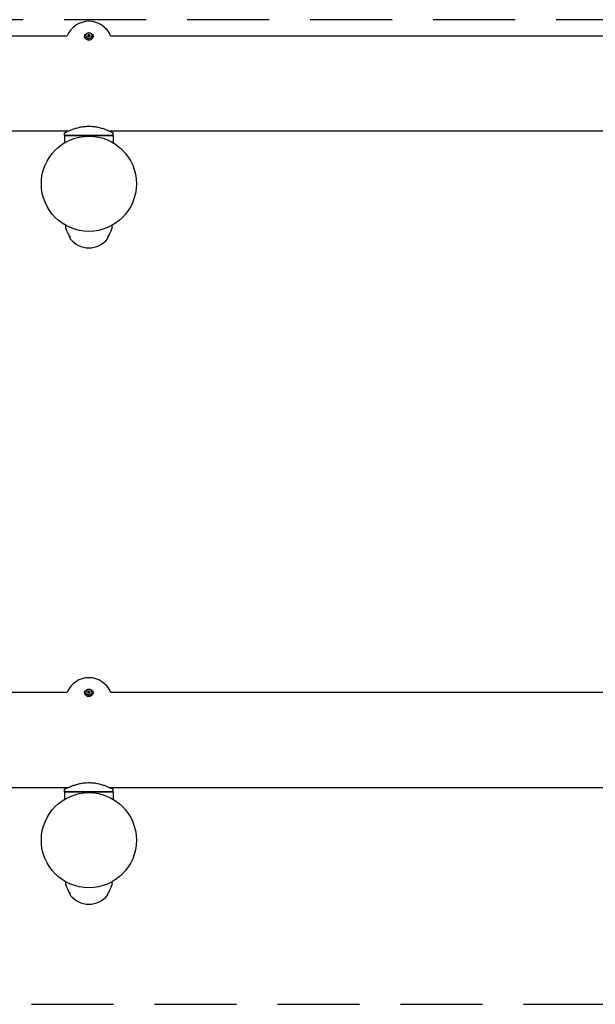
# Model space of a CAD drawing. Units: millimetres. Extents: x -1650 to 1650, y -1529 to 1025.
# Drawn here: x -106 to 772, y -475 to 1025 of the extents above; entities that cross this region are included whole.
import ezdxf

# ---------------------------------------------------------------- set-up
doc = ezdxf.new("R2010")
doc.units = ezdxf.units.MM
doc.header["$LTSCALE"] = 50
doc.linetypes.add('DASHED', pattern=[0.75, 0.5, -0.25])
doc.layers.add('SW_Toestellen', color=2, linetype='Continuous')

msp = doc.modelspace()

# ---------------------------------------------------------------- linework, layer by layer
at = {"layer": 'SW_Toestellen'}
for p, q in [((-1367.3, 1000.1), (-33.6, 1000.1)), ((-7.2, 1002.3), (-7.2, 1000.1)), ((-1.4, 1001), (-1.2, 1000.8)), ((-1.4, 999.1), (-1.2, 999.3)), ((0.5, 1001), (0.3, 1000.8)), ((0.5, 999.1), (0.3, 999.3)), ((6.3, 1000.1), (6.3, 1002.3)), ((32.7, 1000.1), (1366.4, 1000.1)), ((-1370, 855.1), (-30.9, 855.1)), ((30, 855.1), (1369.1, 855.1)), ((-37.4, 848.1), (-37.4, 852.1)), ((36.6, 848.1), (-37.4, 848.1)), ((-37.4, 848.1), (-37.4, 836.9)), ((-37.4, 848.1), (36.6, 848.1)), ((36.6, 848.1), (36.6, 852.1)), ((36.6, 848.1), (36.6, 836.9)), ((-29.4, 692.8), (-29.4, 693.3)), ((28.6, 692.8), (28.6, 693.3)), ((-1367.3, 0.1), (-33.6, 0.1)), ((-7.2, 2.3), (-7.2, 0.1)), ((-1.4, 1), (-1.2, 0.8)), ((0.5, 1), (0.3, 0.8)), ((6.3, 0.1), (6.3, 2.3)), ((32.7, 0.1), (1366.4, 0.1)), ((-1.4, -0.9), (-1.2, -0.7)), ((0.5, -0.9), (0.3, -0.7)), ((-1370, -144.9), (-30.9, -144.9)), ((-37.4, -151.9), (-37.4, -147.9)), ((30, -144.9), (1369.1, -144.9)), ((36.6, -151.9), (36.6, -147.9)), ((36.6, -151.9), (-37.4, -151.9)), ((-37.4, -151.9), (-37.4, -163.1)), ((-37.4, -151.9), (36.6, -151.9)), ((36.6, -151.9), (36.6, -163.1)), ((-29.4, -307.2), (-29.4, -306.7)), ((28.6, -307.2), (28.6, -306.7))]:
    msp.add_line(p, q, dxfattribs=at)
at = {"layer": 'SW_Toestellen', "color": 254, "linetype": 'DASHED', "ltscale": 5}
for points in [[(1507.5, 1000.1, 0.11207), (1399.6, 1024.6), (-1400.4, 1024.6, 0.11207), (-1508.4, 1000.1)], [(-1550.4, 974.6, 0.236068), (-1650.4, 774.6), (-1650.4, -225.4, 0.414214), (-1400.4, -475.4), (1399.6, -475.4, 0.414214), (1649.6, -225.4), (1649.6, 774.6, 0.236068), (1549.6, 974.6)]]:
    msp.add_lwpolyline(points, format="xyb", dxfattribs=at)
at = {"layer": 'SW_Toestellen'}
for centre, radius in [((-0.4, 1000.1), 4.75), ((-0.4, 1000.1), 4.58), ((-0.4, 774.6), 72.5), ((-0.4, 0.1), 4.75), ((-0.4, 0.1), 4.58), ((-0.4, -225.4), 72.5)]:
    msp.add_circle(centre, radius, dxfattribs=at)
for centre, radius, start, end in [((-0.4, 986.2), 35.9, 22.6906, 157.3094), ((-0.4, 1000.1), 1.4, 170.4364, 189.5636), ((-0.4, 1000.1), 1.4, 80.4364, 99.5636), ((-0.4, 1000.1), 1.4, 260.4364, 279.5636), ((-0.4, 1000.1), 1.4, 350.4364, 9.5636), ((-35.2, 709.8), 1, 61.7713, 185.1093), ((-0.4, 712.9), 35.9, 185.1093, 190.0651), ((-34.8, 706.8), 1, 190.0651, 201.9499), ((34.3, 709.8), 1, 354.8907, 118.2287), ((-0.4, 712.9), 35.9, 349.9349, 354.8907), ((33.9, 706.8), 1, 338.0501, 349.9349), ((-0.4, 712.9), 35, 204.0143, 214.9986), ((-26.4, 692.8), 3, 180, 217.7971), ((-0.4, 712.9), 35.9, 217.7971, 322.2029), ((25.6, 692.8), 3, 322.2029, 0), ((-0.4, 712.9), 35, 325.0014, 335.9857), ((-0.4, -13.8), 35.9, 22.6906, 157.3094), ((-0.4, 0.1), 1.4, 170.4364, 189.5636), ((-0.4, 0.1), 1.4, 80.4364, 99.5636), ((-0.4, 0.1), 1.4, 350.4364, 9.5636), ((-0.4, 0.1), 1.4, 260.4364, 279.5636), ((-35.2, -290.2), 1, 83.7358, 185.1093), ((-0.4, -287.1), 35.9, 185.1093, 190.0651), ((-34.8, -293.2), 1, 190.0651, 201.9499), ((34.3, -290.2), 1, 354.8907, 118.2287), ((-0.4, -287.1), 35.9, 349.9349, 354.8907), ((33.9, -293.2), 1, 338.0501, 349.9349), ((-0.4, -287.1), 35, 204.0143, 214.9986), ((-26.4, -307.2), 3, 180, 217.7971), ((-0.4, -287.1), 35.9, 217.7971, 322.2029), ((25.6, -307.2), 3, 322.2029, 0), ((-0.4, -287.1), 35, 325.0014, 335.9857)]:
    msp.add_arc(centre, radius, start, end, dxfattribs=at)
for centre, major_axis, ratio, start_param, end_param in [((-0.5, 999.6), (-6.38, 1.17), 0.087156, 4.881829, 5.059976), ((-0.5, 1000.5), (6.38, 1.17), 0.087156, 4.364802, 4.542949), ((-2.1, 998), (4.4, -3.67), 0.5, 1.731732, 1.803269), ((1.6, 1001.8), (-3.67, 4.4), 0.5, 1.338324, 1.409861), ((1.6, 998.4), (3.67, 4.4), 0.5, 1.731732, 1.803269), ((-2.1, 1002.1), (-4.4, -3.67), 0.5, 1.338324, 1.409861), ((-1.1, 1001.1), (-0.169, -0.203), 0.988452, 0.274008, 0.778262), ((-1.4, 1000.7), (-0.203, -0.169), 0.988452, 2.363331, 2.867585), ((-1.4, 999.5), (0.203, -0.169), 0.988452, 0.274008, 0.778262), ((-1.1, 999.1), (0.169, -0.203), 0.988452, 2.363331, 2.867585), ((0, 1000.2), (1.17, -6.38), 0.087156, 4.364802, 4.542949), ((0, 1000), (-1.17, -6.38), 0.087156, 4.881829, 5.059976), ((-0.9, 1000.2), (1.17, 6.38), 0.087156, 4.881829, 5.059976), ((-0.9, 1000), (-1.17, 6.38), 0.087156, 4.364802, 4.542949), ((1.3, 998), (4.4, 3.67), 0.5, 1.338324, 1.409861), ((0.2, 1001.1), (-0.169, 0.203), 0.988452, 2.363331, 2.867585), ((0.2, 999.1), (0.169, 0.203), 0.988452, 0.274008, 0.778262), ((1.3, 1002.1), (-4.4, 3.67), 0.5, 1.731732, 1.803269), ((-2.5, 1001.8), (-3.67, -4.4), 0.5, 1.731732, 1.803269), ((0.5, 1000.7), (-0.203, 0.169), 0.988452, 0.274008, 0.778262), ((0.5, 999.5), (0.203, 0.169), 0.988452, 2.363331, 2.867585), ((-2.5, 998.4), (3.67, -4.4), 0.5, 1.338324, 1.409861), ((-0.4, 999.6), (-6.38, -1.17), 0.087156, 4.364802, 4.542949), ((-0.4, 1000.5), (6.38, -1.17), 0.087156, 4.881829, 5.059976), ((-0.5, -0.4), (-6.38, 1.17), 0.087156, 4.881829, 5.059976), ((-2.1, -2), (4.4, -3.67), 0.5, 1.731732, 1.803269), ((1.6, 1.8), (-3.67, 4.4), 0.5, 1.338324, 1.409861), ((-1.1, 1.1), (-0.169, -0.203), 0.988452, 0.274008, 0.778262), ((-1.4, 0.7), (-0.203, -0.169), 0.988452, 2.363331, 2.867585), ((0, 0.2), (1.17, -6.38), 0.087156, 4.364802, 4.542949), ((-0.9, 0.2), (1.17, 6.38), 0.087156, 4.881829, 5.059976), ((1.3, -2), (4.4, 3.67), 0.5, 1.338324, 1.409861), ((0.2, 1.1), (-0.169, 0.203), 0.988452, 2.363331, 2.867585), ((-2.5, 1.8), (-3.67, -4.4), 0.5, 1.731732, 1.803269), ((0.5, 0.7), (-0.203, 0.169), 0.988452, 0.274008, 0.778262), ((-0.4, -0.4), (-6.38, -1.17), 0.087156, 4.364802, 4.542949), ((-0.5, 0.5), (6.38, 1.17), 0.087156, 4.364802, 4.542949), ((1.6, -1.6), (3.67, 4.4), 0.5, 1.731732, 1.803269), ((-2.1, 2.1), (-4.4, -3.67), 0.5, 1.338324, 1.409861), ((-1.4, -0.5), (0.203, -0.169), 0.988452, 0.274008, 0.778262), ((-1.1, -0.9), (0.169, -0.203), 0.988452, 2.363331, 2.867585), ((0, 0), (-1.17, -6.38), 0.087156, 4.881829, 5.059976), ((-0.9, 0), (-1.17, 6.38), 0.087156, 4.364802, 4.542949), ((0.2, -0.9), (0.169, 0.203), 0.988452, 0.274008, 0.778262), ((1.3, 2.1), (-4.4, 3.67), 0.5, 1.731732, 1.803269), ((0.5, -0.5), (0.203, 0.169), 0.988452, 2.363331, 2.867585), ((-2.5, -1.6), (3.67, -4.4), 0.5, 1.338324, 1.409861), ((-0.4, 0.5), (6.38, -1.17), 0.087156, 4.881829, 5.059976)]:
    msp.add_ellipse(centre, major_axis=major_axis, ratio=ratio, start_param=start_param, end_param=end_param, dxfattribs=at)
for points, knots in [([(6.3, 1000.1), (6.3, 999.6), (6.3, 999.1), (6, 997.9), (5.7, 997.2), (5, 996), (4.6, 995.5), (3.5, 994.6), (2.8, 994.1), (1.3, 993.5), (0.5, 993.3), (-1.1, 993.3), (-1.9, 993.4), (-3.4, 994), (-4.1, 994.3), (-5.3, 995.3), (-5.8, 995.9), (-6.7, 997.4), (-7, 998.3), (-7.2, 999.5), (-7.2, 999.8), (-7.2, 1000.1)], [-2.528211, -2.528211, -2.528211, -2.528211, -2.350479, -2.350479, -2.066107, -2.066107, -1.847633, -1.847633, -1.549532, -1.549532, -1.278772, -1.278772, -1.007981, -1.007981, -0.739812, -0.739812, -0.45464, -0.45464, -0.102583, -0.102583, 0, 0, 0, 0]), ([(-2.6, 1000.6), (-2.6, 1000.6), (-2.5, 1000.6), (-2.5, 1000.5), (-2.5, 1000.5), (-2.4, 1000.5), (-2.4, 1000.5), (-2.4, 1000.5), (-2.4, 1000.5), (-2.3, 1000.5)], [0.02389252, 0.02389252, 0.02389252, 0.02389252, 0.0306066, 0.0306066, 0.03823049, 0.03823049, 0.04585209, 0.04585209, 0.0521014, 0.0521014, 0.0521014, 0.0521014]), ([(-2.3, 999.7), (-2.4, 999.6), (-2.4, 999.6), (-2.4, 999.6), (-2.4, 999.6), (-2.5, 999.6), (-2.5, 999.6), (-2.5, 999.6), (-2.6, 999.6), (-2.6, 999.6)], [0.0701954, 0.0701954, 0.0701954, 0.0701954, 0.07644471, 0.07644471, 0.08406631, 0.08406631, 0.09169019, 0.09169019, 0.09840428, 0.09840428, 0.09840428, 0.09840428]), ([(-1.1, 1000.7), (-1.1, 1000.7), (-1.1, 1000.7), (-1.1, 1000.6), (-1.2, 1000.6), (-1.2, 1000.5), (-1.2, 1000.5), (-1.3, 1000.4), (-1.3, 1000.4), (-1.4, 1000.4), (-1.4, 1000.4), (-1.5, 1000.4), (-1.5, 1000.4), (-1.5, 1000.4)], [0.0217824, 0.0217824, 0.0217824, 0.0217824, 0.02240783, 0.02240783, 0.03336567, 0.03336567, 0.04432351, 0.04432351, 0.05536278, 0.05536278, 0.06640205, 0.06640205, 0.07177154, 0.07177154, 0.07177154, 0.07177154]), ([(-1, 1000.6), (-1, 1000.6), (-1, 1000.6), (-1, 1000.5), (-1, 1000.5), (-1.1, 1000.4), (-1.1, 1000.4), (-1.2, 1000.3), (-1.2, 1000.3), (-1.3, 1000.3), (-1.3, 1000.2), (-1.4, 1000.2), (-1.4, 1000.2), (-1.5, 1000.2), (-1.5, 1000.2), (-1.5, 1000.2), (-1.5, 1000.2)], [-0.07174341, -0.07174341, -0.07174341, -0.07174341, -0.06470547, -0.06470547, -0.05258598, -0.05258598, -0.0404665, -0.0404665, -0.02834702, -0.02834702, -0.01417351, -0.01417351, 0, 0, 0, 0.00397094, 0.00397094, 0.00397094, 0.00397094]), ([(-1.5, 999.9), (-1.5, 999.9), (-1.5, 999.9), (-1.4, 999.9), (-1.4, 999.9), (-1.3, 999.9), (-1.3, 999.9), (-1.2, 999.9), (-1.2, 999.8), (-1.1, 999.8), (-1.1, 999.8), (-1, 999.7), (-1, 999.6), (-1, 999.6), (-1, 999.6), (-1, 999.5)], [0.17292471, 0.17292471, 0.17292471, 0.17292471, 0.17689565, 0.17689565, 0.19106916, 0.19106916, 0.20524266, 0.20524266, 0.21736215, 0.21736215, 0.22948163, 0.22948163, 0.24160112, 0.24160112, 0.24863906, 0.24863906, 0.24863906, 0.24863906]), ([(-1.5, 999.8), (-1.5, 999.8), (-1.4, 999.8), (-1.3, 999.8), (-1.3, 999.7), (-1.2, 999.7), (-1.2, 999.7), (-1.2, 999.6), (-1.2, 999.6), (-1.1, 999.5), (-1.1, 999.5), (-1.1, 999.5)], [0, 0, 0, 0, 0.01116716, 0.01116716, 0.02233431, 0.02233431, 0.03329353, 0.03329353, 0.04425275, 0.04425275, 0.04996652, 0.04996652, 0.04996652, 0.04996652]), ([(-1.2, 1000.8), (-1.2, 1000.8), (-1.2, 1000.8), (-1.1, 1000.8), (-1.1, 1000.7), (-1, 1000.7), (-1, 1000.7), (-1, 1000.6)], [-5.39888, -5.39888, -5.39888, -5.39888, -5.3916007, -5.3916007, -5.3272193, -5.3272193, -5.2326514, -5.2326514, -5.2326514, -5.2326514]), ([(-1.2, 999.3), (-1.2, 999.4), (-1.2, 999.4), (-1.1, 999.4), (-1.1, 999.4), (-1, 999.5), (-1, 999.5), (-1, 999.5)], [-5.39888, -5.39888, -5.39888, -5.39888, -5.3916007, -5.3916007, -5.3272193, -5.3272193, -5.2326514, -5.2326514, -5.2326514, -5.2326514]), ([(-0.6, 1001.2), (-0.6, 1001.2), (-0.6, 1001.1), (-0.6, 1001.1), (-0.6, 1001), (-0.6, 1001), (-0.6, 1000.9), (-0.7, 1000.8), (-0.7, 1000.8), (-0.7, 1000.7), (-0.8, 1000.7), (-0.8, 1000.7), (-0.9, 1000.7), (-0.9, 1000.6), (-1, 1000.6), (-1, 1000.6)], [0.17292471, 0.17292471, 0.17292471, 0.17292471, 0.17689565, 0.17689565, 0.19106916, 0.19106916, 0.20524266, 0.20524266, 0.21736215, 0.21736215, 0.22948163, 0.22948163, 0.24160112, 0.24160112, 0.24863906, 0.24863906, 0.24863906, 0.24863906]), ([(-0.7, 1001.1), (-0.7, 1001.1), (-0.7, 1001.1), (-0.8, 1001), (-0.8, 1000.9), (-0.8, 1000.9), (-0.8, 1000.9), (-0.9, 1000.8), (-0.9, 1000.8), (-1, 1000.8), (-1, 1000.8), (-1, 1000.8)], [0, 0, 0, 0, 0.01113143, 0.01113143, 0.02226286, 0.02226286, 0.0332578, 0.0332578, 0.04425274, 0.04425274, 0.04996651, 0.04996651, 0.04996651, 0.04996651]), ([(-1, 999.5), (-1, 999.5), (-0.9, 999.5), (-0.9, 999.5), (-0.8, 999.5), (-0.8, 999.5), (-0.7, 999.4), (-0.7, 999.4), (-0.7, 999.3), (-0.6, 999.3), (-0.6, 999.2), (-0.6, 999.1), (-0.6, 999.1), (-0.6, 999), (-0.6, 999), (-0.6, 999), (-0.6, 999)], [-0.07174341, -0.07174341, -0.07174341, -0.07174341, -0.06470547, -0.06470547, -0.05258598, -0.05258598, -0.0404665, -0.0404665, -0.02834702, -0.02834702, -0.01417351, -0.01417351, 0, 0, 0, 0.00397094, 0.00397094, 0.00397094, 0.00397094]), ([(-1, 999.4), (-1, 999.4), (-1, 999.4), (-1, 999.4), (-1, 999.4), (-0.9, 999.3), (-0.9, 999.3), (-0.8, 999.3), (-0.8, 999.2), (-0.8, 999.2), (-0.7, 999.1), (-0.7, 999.1), (-0.7, 999), (-0.7, 999)], [0.02178159, 0.02178159, 0.02178159, 0.02178159, 0.02232447, 0.02232447, 0.03332398, 0.03332398, 0.04432349, 0.04432349, 0.05536276, 0.05536276, 0.06640202, 0.06640202, 0.07177151, 0.07177151, 0.07177151, 0.07177151]), ([(-0.9, 1002), (-0.9, 1002), (-0.9, 1002), (-0.9, 1002), (-0.9, 1002.1), (-0.9, 1002.1), (-0.9, 1002.1), (-0.9, 1002.2), (-0.9, 1002.2), (-0.9, 1002.2)], [0.0701954, 0.0701954, 0.0701954, 0.0701954, 0.07644471, 0.07644471, 0.08406631, 0.08406631, 0.09169019, 0.09169019, 0.09840428, 0.09840428, 0.09840428, 0.09840428]), ([(-0.9, 997.9), (-0.9, 997.9), (-0.9, 998), (-0.9, 998), (-0.9, 998), (-0.9, 998.1), (-0.9, 998.1), (-0.9, 998.1), (-0.9, 998.2), (-0.9, 998.2)], [0.02389252, 0.02389252, 0.02389252, 0.02389252, 0.0306066, 0.0306066, 0.03823049, 0.03823049, 0.04585209, 0.04585209, 0.0521014, 0.0521014, 0.0521014, 0.0521014]), ([(0.1, 1000.6), (0.1, 1000.6), (0.1, 1000.6), (0, 1000.7), (0, 1000.7), (-0.1, 1000.7), (-0.1, 1000.7), (-0.2, 1000.8), (-0.2, 1000.8), (-0.3, 1000.9), (-0.3, 1001), (-0.3, 1001), (-0.3, 1001.1), (-0.3, 1001.1), (-0.3, 1001.1), (-0.3, 1001.2), (-0.3, 1001.2)], [-0.07174341, -0.07174341, -0.07174341, -0.07174341, -0.06470547, -0.06470547, -0.05258598, -0.05258598, -0.0404665, -0.0404665, -0.02834702, -0.02834702, -0.01417351, -0.01417351, 0, 0, 0, 0.00397094, 0.00397094, 0.00397094, 0.00397094]), ([(-0.3, 999), (-0.3, 999), (-0.3, 999), (-0.3, 999.1), (-0.3, 999.1), (-0.3, 999.2), (-0.3, 999.3), (-0.2, 999.3), (-0.2, 999.4), (-0.1, 999.4), (-0.1, 999.5), (0, 999.5), (0, 999.5), (0.1, 999.5), (0.1, 999.5), (0.1, 999.5)], [0.17292471, 0.17292471, 0.17292471, 0.17292471, 0.17689565, 0.17689565, 0.19106916, 0.19106916, 0.20524266, 0.20524266, 0.21736215, 0.21736215, 0.22948163, 0.22948163, 0.24160112, 0.24160112, 0.24863906, 0.24863906, 0.24863906, 0.24863906]), ([(0.2, 1000.8), (0.2, 1000.8), (0.2, 1000.8), (0.1, 1000.8), (0.1, 1000.8), (0, 1000.8), (0, 1000.9), (-0.1, 1000.9), (-0.1, 1000.9), (-0.1, 1001), (-0.1, 1001), (-0.1, 1001.1), (-0.1, 1001.1), (-0.1, 1001.1)], [0.0217824, 0.0217824, 0.0217824, 0.0217824, 0.02240783, 0.02240783, 0.03336567, 0.03336567, 0.04432351, 0.04432351, 0.05540621, 0.05540621, 0.06648891, 0.06648891, 0.07177466, 0.07177466, 0.07177466, 0.07177466]), ([(-0.1, 999), (-0.1, 999.1), (-0.1, 999.1), (-0.1, 999.2), (-0.1, 999.2), (-0.1, 999.3), (0, 999.3), (0, 999.3), (0.1, 999.4), (0.1, 999.4), (0.1, 999.4), (0.2, 999.4)], [0, 0, 0, 0, 0.01116716, 0.01116716, 0.02233431, 0.02233431, 0.03329353, 0.03329353, 0.04425275, 0.04425275, 0.04996746, 0.04996746, 0.04996746, 0.04996746]), ([(0, 1002.2), (0, 1002.2), (0, 1002.2), (0, 1002.1), (0, 1002.1), (0, 1002.1), (0, 1002), (0, 1002), (0, 1002), (0, 1002)], [0.02389252, 0.02389252, 0.02389252, 0.02389252, 0.0306066, 0.0306066, 0.03823049, 0.03823049, 0.04585209, 0.04585209, 0.0521014, 0.0521014, 0.0521014, 0.0521014]), ([(0, 998.2), (0, 998.2), (0, 998.1), (0, 998.1), (0, 998.1), (0, 998), (0, 998), (0, 998), (0, 997.9), (0, 997.9)], [0.0701954, 0.0701954, 0.0701954, 0.0701954, 0.07644471, 0.07644471, 0.08406631, 0.08406631, 0.09169019, 0.09169019, 0.09840428, 0.09840428, 0.09840428, 0.09840428]), ([(0.3, 1000.8), (0.3, 1000.8), (0.3, 1000.8), (0.2, 1000.8), (0.2, 1000.7), (0.2, 1000.7), (0.1, 1000.7), (0.1, 1000.6)], [-5.39888, -5.39888, -5.39888, -5.39888, -5.3916007, -5.3916007, -5.3272193, -5.3272193, -5.2326514, -5.2326514, -5.2326514, -5.2326514]), ([(0.6, 1000.2), (0.6, 1000.2), (0.6, 1000.2), (0.6, 1000.2), (0.5, 1000.2), (0.4, 1000.2), (0.4, 1000.3), (0.3, 1000.3), (0.3, 1000.3), (0.2, 1000.4), (0.2, 1000.4), (0.1, 1000.5), (0.1, 1000.5), (0.1, 1000.6), (0.1, 1000.6), (0.1, 1000.6)], [0.17292471, 0.17292471, 0.17292471, 0.17292471, 0.17689565, 0.17689565, 0.19106916, 0.19106916, 0.20524266, 0.20524266, 0.21736215, 0.21736215, 0.22948163, 0.22948163, 0.24160112, 0.24160112, 0.24863906, 0.24863906, 0.24863906, 0.24863906]), ([(0.1, 999.5), (0.1, 999.6), (0.1, 999.6), (0.1, 999.6), (0.1, 999.7), (0.2, 999.8), (0.2, 999.8), (0.3, 999.8), (0.3, 999.9), (0.4, 999.9), (0.4, 999.9), (0.5, 999.9), (0.6, 999.9), (0.6, 999.9), (0.6, 999.9), (0.6, 999.9), (0.6, 999.9)], [-0.07174341, -0.07174341, -0.07174341, -0.07174341, -0.06470547, -0.06470547, -0.05258598, -0.05258598, -0.0404665, -0.0404665, -0.02834702, -0.02834702, -0.01417351, -0.01417351, 0, 0, 0, 0.00397094, 0.00397094, 0.00397094, 0.00397094]), ([(0.3, 999.3), (0.3, 999.4), (0.3, 999.4), (0.2, 999.4), (0.2, 999.4), (0.2, 999.5), (0.1, 999.5), (0.1, 999.5)], [-5.39888, -5.39888, -5.39888, -5.39888, -5.3916007, -5.3916007, -5.3272193, -5.3272193, -5.2326514, -5.2326514, -5.2326514, -5.2326514]), ([(0.6, 1000.4), (0.6, 1000.4), (0.5, 1000.4), (0.5, 1000.4), (0.4, 1000.4), (0.4, 1000.5), (0.3, 1000.5), (0.3, 1000.6), (0.3, 1000.6), (0.3, 1000.6), (0.3, 1000.7), (0.3, 1000.7)], [0, 0, 0, 0, 0.01116716, 0.01116716, 0.02233431, 0.02233431, 0.03329353, 0.03329353, 0.04425275, 0.04425275, 0.04996652, 0.04996652, 0.04996652, 0.04996652]), ([(0.3, 999.5), (0.3, 999.5), (0.3, 999.5), (0.3, 999.5), (0.3, 999.6), (0.3, 999.6), (0.3, 999.7), (0.4, 999.7), (0.4, 999.7), (0.5, 999.8), (0.5, 999.8), (0.6, 999.8), (0.6, 999.8), (0.6, 999.8)], [0.0217824, 0.0217824, 0.0217824, 0.0217824, 0.02240783, 0.02240783, 0.03336567, 0.03336567, 0.04432351, 0.04432351, 0.05536278, 0.05536278, 0.06640205, 0.06640205, 0.07177154, 0.07177154, 0.07177154, 0.07177154]), ([(1.5, 1000.5), (1.5, 1000.5), (1.5, 1000.5), (1.5, 1000.5), (1.5, 1000.5), (1.6, 1000.5), (1.6, 1000.5), (1.7, 1000.6), (1.7, 1000.6), (1.7, 1000.6)], [0.0701954, 0.0701954, 0.0701954, 0.0701954, 0.07644471, 0.07644471, 0.08406631, 0.08406631, 0.09169019, 0.09169019, 0.09840428, 0.09840428, 0.09840428, 0.09840428]), ([(1.7, 999.6), (1.7, 999.6), (1.7, 999.6), (1.6, 999.6), (1.6, 999.6), (1.5, 999.6), (1.5, 999.6), (1.5, 999.6), (1.5, 999.6), (1.5, 999.7)], [0.02389252, 0.02389252, 0.02389252, 0.02389252, 0.0306066, 0.0306066, 0.03823049, 0.03823049, 0.04585209, 0.04585209, 0.0521014, 0.0521014, 0.0521014, 0.0521014]), ([(-0.4, 861.8), (-2.8, 861.8), (-5.2, 861.7), (-10.1, 861.2), (-12.4, 860.8), (-17, 859.8), (-19.1, 859.2), (-23.1, 858), (-25, 857.4), (-28.2, 856.2), (-29.7, 855.6), (-32.4, 854.4), (-33.6, 853.9), (-35.5, 853), (-36.3, 852.7), (-37.2, 852.2), (-37.4, 852.1), (-37.4, 852.1)], [0, 0, 0, 0, 0.711601, 0.711601, 1.423203, 1.423203, 2.134804, 2.134804, 2.846405, 2.846405, 3.556182, 3.556182, 4.265959, 4.265959, 4.975735, 4.975735, 5.685512, 5.685512, 5.685512, 5.685512]), ([(36.6, 852.1), (36.6, 852.1), (36.3, 852.2), (35.4, 852.7), (34.6, 853), (32.7, 853.9), (31.6, 854.4), (28.9, 855.6), (27.3, 856.2), (24.1, 857.4), (22.3, 858), (18.3, 859.2), (16.1, 859.8), (11.6, 860.8), (9.2, 861.2), (4.4, 861.7), (1.9, 861.8), (-0.4, 861.8)], [17.056536, 17.056536, 17.056536, 17.056536, 17.766312, 17.766312, 18.476089, 18.476089, 19.185866, 19.185866, 19.895642, 19.895642, 20.607244, 20.607244, 21.318845, 21.318845, 22.030446, 22.030446, 22.742048, 22.742048, 22.742048, 22.742048]), ([(-35.7, 706.5), (-35.7, 706.5), (-35.7, 706.3), (-35.5, 705.9), (-35.4, 705.5), (-35, 704.7), (-34.8, 704.1), (-34.3, 702.9), (-34, 702.2), (-33.3, 700.7), (-33, 699.9), (-32.6, 699), (-32.5, 698.8), (-32.4, 698.7)], [-1.265211, -1.265211, -1.265211, -1.265211, -1.035555, -1.035555, -0.802525, -0.802525, -0.557301, -0.557301, -0.304259, -0.304259, -0.051217, -0.051217, 0, 0, 0, 0]), ([(31.6, 698.7), (31.9, 699.4), (32.3, 700.2), (32.9, 701.7), (33.2, 702.5), (33.6, 703.4), (33.8, 703.8), (34, 704.4), (34.1, 704.6), (34.3, 705.1), (34.4, 705.3), (34.6, 705.9), (34.7, 706.2), (34.8, 706.4), (34.9, 706.5), (34.9, 706.5)], [-2.528211, -2.528211, -2.528211, -2.528211, -2.275611, -2.275611, -2.023011, -2.023011, -1.896711, -1.896711, -1.770411, -1.770411, -1.646524, -1.646524, -1.407119, -1.407119, -1.265211, -1.265211, -1.265211, -1.265211]), ([(6.3, 0.1), (6.3, -0.4), (6.3, -0.9), (6, -2.1), (5.7, -2.8), (5, -4), (4.6, -4.5), (3.5, -5.4), (2.8, -5.9), (1.3, -6.5), (0.5, -6.7), (-1.1, -6.7), (-1.9, -6.6), (-3.4, -6), (-4.1, -5.7), (-5.3, -4.7), (-5.8, -4.1), (-6.7, -2.6), (-7, -1.7), (-7.2, -0.5), (-7.2, -0.2), (-7.2, 0.1)], [-2.528211, -2.528211, -2.528211, -2.528211, -2.350479, -2.350479, -2.066107, -2.066107, -1.847633, -1.847633, -1.549532, -1.549532, -1.278772, -1.278772, -1.007981, -1.007981, -0.739812, -0.739812, -0.45464, -0.45464, -0.102583, -0.102583, 0, 0, 0, 0]), ([(-2.6, 0.6), (-2.6, 0.6), (-2.5, 0.6), (-2.5, 0.5), (-2.5, 0.5), (-2.4, 0.5), (-2.4, 0.5), (-2.4, 0.5), (-2.4, 0.5), (-2.3, 0.5)], [0.02389252, 0.02389252, 0.02389252, 0.02389252, 0.0306066, 0.0306066, 0.03823049, 0.03823049, 0.04585209, 0.04585209, 0.0521014, 0.0521014, 0.0521014, 0.0521014]), ([(-1.1, 0.7), (-1.1, 0.7), (-1.1, 0.7), (-1.1, 0.6), (-1.2, 0.6), (-1.2, 0.5), (-1.2, 0.5), (-1.3, 0.4), (-1.3, 0.4), (-1.4, 0.4), (-1.4, 0.4), (-1.5, 0.4), (-1.5, 0.4), (-1.5, 0.4)], [0.0217824, 0.0217824, 0.0217824, 0.0217824, 0.02240783, 0.02240783, 0.03336567, 0.03336567, 0.04432351, 0.04432351, 0.05536278, 0.05536278, 0.06640205, 0.06640205, 0.07177154, 0.07177154, 0.07177154, 0.07177154]), ([(-1, 0.6), (-1, 0.6), (-1, 0.6), (-1, 0.5), (-1, 0.5), (-1.1, 0.4), (-1.1, 0.4), (-1.2, 0.3), (-1.2, 0.3), (-1.3, 0.3), (-1.3, 0.2), (-1.4, 0.2), (-1.4, 0.2), (-1.5, 0.2), (-1.5, 0.2), (-1.5, 0.2), (-1.5, 0.2)], [-0.07174341, -0.07174341, -0.07174341, -0.07174341, -0.06470547, -0.06470547, -0.05258598, -0.05258598, -0.0404665, -0.0404665, -0.02834702, -0.02834702, -0.01417351, -0.01417351, 0, 0, 0, 0.00397094, 0.00397094, 0.00397094, 0.00397094]), ([(-1.2, 0.8), (-1.2, 0.8), (-1.2, 0.8), (-1.1, 0.8), (-1.1, 0.7), (-1, 0.7), (-1, 0.7), (-1, 0.6)], [-5.39888, -5.39888, -5.39888, -5.39888, -5.3916007, -5.3916007, -5.3272193, -5.3272193, -5.2326514, -5.2326514, -5.2326514, -5.2326514]), ([(-0.6, 1.2), (-0.6, 1.2), (-0.6, 1.1), (-0.6, 1.1), (-0.6, 1), (-0.6, 1), (-0.6, 0.9), (-0.7, 0.8), (-0.7, 0.8), (-0.7, 0.7), (-0.8, 0.7), (-0.8, 0.7), (-0.9, 0.7), (-0.9, 0.6), (-1, 0.6), (-1, 0.6)], [0.17292471, 0.17292471, 0.17292471, 0.17292471, 0.17689565, 0.17689565, 0.19106916, 0.19106916, 0.20524266, 0.20524266, 0.21736215, 0.21736215, 0.22948163, 0.22948163, 0.24160112, 0.24160112, 0.24863906, 0.24863906, 0.24863906, 0.24863906]), ([(-0.7, 1.1), (-0.7, 1.1), (-0.7, 1.1), (-0.8, 1), (-0.8, 0.9), (-0.8, 0.9), (-0.8, 0.9), (-0.9, 0.8), (-0.9, 0.8), (-1, 0.8), (-1, 0.8), (-1, 0.8)], [0, 0, 0, 0, 0.01113143, 0.01113143, 0.02226286, 0.02226286, 0.0332578, 0.0332578, 0.04425274, 0.04425274, 0.04996651, 0.04996651, 0.04996651, 0.04996651]), ([(-0.9, 2), (-0.9, 2), (-0.9, 2), (-0.9, 2), (-0.9, 2.1), (-0.9, 2.1), (-0.9, 2.1), (-0.9, 2.2), (-0.9, 2.2), (-0.9, 2.2)], [0.0701954, 0.0701954, 0.0701954, 0.0701954, 0.07644471, 0.07644471, 0.08406631, 0.08406631, 0.09169019, 0.09169019, 0.09840428, 0.09840428, 0.09840428, 0.09840428]), ([(0.1, 0.6), (0.1, 0.6), (0.1, 0.6), (0, 0.7), (0, 0.7), (-0.1, 0.7), (-0.1, 0.7), (-0.2, 0.8), (-0.2, 0.8), (-0.3, 0.9), (-0.3, 1), (-0.3, 1), (-0.3, 1.1), (-0.3, 1.1), (-0.3, 1.1), (-0.3, 1.2), (-0.3, 1.2)], [-0.07174341, -0.07174341, -0.07174341, -0.07174341, -0.06470547, -0.06470547, -0.05258598, -0.05258598, -0.0404665, -0.0404665, -0.02834702, -0.02834702, -0.01417351, -0.01417351, 0, 0, 0, 0.00397094, 0.00397094, 0.00397094, 0.00397094]), ([(0.2, 0.8), (0.2, 0.8), (0.2, 0.8), (0.1, 0.8), (0.1, 0.8), (0, 0.8), (0, 0.9), (-0.1, 0.9), (-0.1, 0.9), (-0.1, 1), (-0.1, 1), (-0.1, 1.1), (-0.1, 1.1), (-0.1, 1.1)], [0.0217824, 0.0217824, 0.0217824, 0.0217824, 0.02240783, 0.02240783, 0.03336567, 0.03336567, 0.04432351, 0.04432351, 0.05540621, 0.05540621, 0.06648891, 0.06648891, 0.07177466, 0.07177466, 0.07177466, 0.07177466]), ([(0, 2.2), (0, 2.2), (0, 2.2), (0, 2.1), (0, 2.1), (0, 2.1), (0, 2), (0, 2), (0, 2), (0, 2)], [0.02389252, 0.02389252, 0.02389252, 0.02389252, 0.0306066, 0.0306066, 0.03823049, 0.03823049, 0.04585209, 0.04585209, 0.0521014, 0.0521014, 0.0521014, 0.0521014]), ([(0.3, 0.8), (0.3, 0.8), (0.3, 0.8), (0.2, 0.8), (0.2, 0.7), (0.2, 0.7), (0.1, 0.7), (0.1, 0.6)], [-5.39888, -5.39888, -5.39888, -5.39888, -5.3916007, -5.3916007, -5.3272193, -5.3272193, -5.2326514, -5.2326514, -5.2326514, -5.2326514]), ([(0.6, 0.2), (0.6, 0.2), (0.6, 0.2), (0.6, 0.2), (0.5, 0.2), (0.4, 0.2), (0.4, 0.3), (0.3, 0.3), (0.3, 0.3), (0.2, 0.4), (0.2, 0.4), (0.1, 0.5), (0.1, 0.5), (0.1, 0.6), (0.1, 0.6), (0.1, 0.6)], [0.17292471, 0.17292471, 0.17292471, 0.17292471, 0.17689565, 0.17689565, 0.19106916, 0.19106916, 0.20524266, 0.20524266, 0.21736215, 0.21736215, 0.22948163, 0.22948163, 0.24160112, 0.24160112, 0.24863906, 0.24863906, 0.24863906, 0.24863906]), ([(0.6, 0.4), (0.6, 0.4), (0.5, 0.4), (0.5, 0.4), (0.4, 0.4), (0.4, 0.5), (0.3, 0.5), (0.3, 0.6), (0.3, 0.6), (0.3, 0.6), (0.3, 0.7), (0.3, 0.7)], [0, 0, 0, 0, 0.01116716, 0.01116716, 0.02233431, 0.02233431, 0.03329353, 0.03329353, 0.04425275, 0.04425275, 0.04996652, 0.04996652, 0.04996652, 0.04996652]), ([(1.5, 0.5), (1.5, 0.5), (1.5, 0.5), (1.5, 0.5), (1.5, 0.5), (1.6, 0.5), (1.6, 0.5), (1.7, 0.6), (1.7, 0.6), (1.7, 0.6)], [0.0701954, 0.0701954, 0.0701954, 0.0701954, 0.07644471, 0.07644471, 0.08406631, 0.08406631, 0.09169019, 0.09169019, 0.09840428, 0.09840428, 0.09840428, 0.09840428]), ([(-2.3, -0.3), (-2.4, -0.4), (-2.4, -0.4), (-2.4, -0.4), (-2.4, -0.4), (-2.5, -0.4), (-2.5, -0.4), (-2.5, -0.4), (-2.6, -0.4), (-2.6, -0.4)], [0.0701954, 0.0701954, 0.0701954, 0.0701954, 0.07644471, 0.07644471, 0.08406631, 0.08406631, 0.09169019, 0.09169019, 0.09840428, 0.09840428, 0.09840428, 0.09840428]), ([(-1.5, -0.1), (-1.5, -0.1), (-1.5, -0.1), (-1.4, -0.1), (-1.4, -0.1), (-1.3, -0.1), (-1.3, -0.1), (-1.2, -0.1), (-1.2, -0.2), (-1.1, -0.2), (-1.1, -0.2), (-1, -0.3), (-1, -0.4), (-1, -0.4), (-1, -0.4), (-1, -0.5)], [0.17292471, 0.17292471, 0.17292471, 0.17292471, 0.17689565, 0.17689565, 0.19106916, 0.19106916, 0.20524266, 0.20524266, 0.21736215, 0.21736215, 0.22948163, 0.22948163, 0.24160112, 0.24160112, 0.24863906, 0.24863906, 0.24863906, 0.24863906]), ([(-1.5, -0.2), (-1.5, -0.2), (-1.4, -0.2), (-1.3, -0.2), (-1.3, -0.3), (-1.2, -0.3), (-1.2, -0.3), (-1.2, -0.4), (-1.2, -0.4), (-1.1, -0.5), (-1.1, -0.5), (-1.1, -0.5)], [0, 0, 0, 0, 0.01116716, 0.01116716, 0.02233431, 0.02233431, 0.03329353, 0.03329353, 0.04425275, 0.04425275, 0.04996652, 0.04996652, 0.04996652, 0.04996652]), ([(-1.2, -0.7), (-1.2, -0.6), (-1.2, -0.6), (-1.1, -0.6), (-1.1, -0.6), (-1, -0.5), (-1, -0.5), (-1, -0.5)], [-5.39888, -5.39888, -5.39888, -5.39888, -5.3916007, -5.3916007, -5.3272193, -5.3272193, -5.2326514, -5.2326514, -5.2326514, -5.2326514]), ([(-1, -0.5), (-1, -0.5), (-0.9, -0.5), (-0.9, -0.5), (-0.8, -0.5), (-0.8, -0.5), (-0.7, -0.6), (-0.7, -0.6), (-0.7, -0.7), (-0.6, -0.7), (-0.6, -0.8), (-0.6, -0.9), (-0.6, -0.9), (-0.6, -1), (-0.6, -1), (-0.6, -1), (-0.6, -1)], [-0.07174341, -0.07174341, -0.07174341, -0.07174341, -0.06470547, -0.06470547, -0.05258598, -0.05258598, -0.0404665, -0.0404665, -0.02834702, -0.02834702, -0.01417351, -0.01417351, 0, 0, 0, 0.00397094, 0.00397094, 0.00397094, 0.00397094]), ([(-1, -0.6), (-1, -0.6), (-1, -0.6), (-1, -0.6), (-1, -0.6), (-0.9, -0.7), (-0.9, -0.7), (-0.8, -0.7), (-0.8, -0.8), (-0.8, -0.8), (-0.7, -0.9), (-0.7, -0.9), (-0.7, -1), (-0.7, -1)], [0.02178159, 0.02178159, 0.02178159, 0.02178159, 0.02232447, 0.02232447, 0.03332398, 0.03332398, 0.04432349, 0.04432349, 0.05536276, 0.05536276, 0.06640202, 0.06640202, 0.07177151, 0.07177151, 0.07177151, 0.07177151]), ([(-0.9, -2.1), (-0.9, -2.1), (-0.9, -2), (-0.9, -2), (-0.9, -2), (-0.9, -1.9), (-0.9, -1.9), (-0.9, -1.9), (-0.9, -1.8), (-0.9, -1.8)], [0.02389252, 0.02389252, 0.02389252, 0.02389252, 0.0306066, 0.0306066, 0.03823049, 0.03823049, 0.04585209, 0.04585209, 0.0521014, 0.0521014, 0.0521014, 0.0521014]), ([(-0.3, -1), (-0.3, -1), (-0.3, -1), (-0.3, -0.9), (-0.3, -0.9), (-0.3, -0.8), (-0.3, -0.7), (-0.2, -0.7), (-0.2, -0.6), (-0.1, -0.6), (-0.1, -0.5), (0, -0.5), (0, -0.5), (0.1, -0.5), (0.1, -0.5), (0.1, -0.5)], [0.17292471, 0.17292471, 0.17292471, 0.17292471, 0.17689565, 0.17689565, 0.19106916, 0.19106916, 0.20524266, 0.20524266, 0.21736215, 0.21736215, 0.22948163, 0.22948163, 0.24160112, 0.24160112, 0.24863906, 0.24863906, 0.24863906, 0.24863906]), ([(-0.1, -1), (-0.1, -0.9), (-0.1, -0.9), (-0.1, -0.8), (-0.1, -0.8), (-0.1, -0.7), (0, -0.7), (0, -0.7), (0.1, -0.6), (0.1, -0.6), (0.1, -0.6), (0.2, -0.6)], [0, 0, 0, 0, 0.01116716, 0.01116716, 0.02233431, 0.02233431, 0.03329353, 0.03329353, 0.04425275, 0.04425275, 0.04996746, 0.04996746, 0.04996746, 0.04996746]), ([(0, -1.8), (0, -1.8), (0, -1.9), (0, -1.9), (0, -1.9), (0, -2), (0, -2), (0, -2), (0, -2.1), (0, -2.1)], [0.0701954, 0.0701954, 0.0701954, 0.0701954, 0.07644471, 0.07644471, 0.08406631, 0.08406631, 0.09169019, 0.09169019, 0.09840428, 0.09840428, 0.09840428, 0.09840428]), ([(0.1, -0.5), (0.1, -0.4), (0.1, -0.4), (0.1, -0.4), (0.1, -0.3), (0.2, -0.2), (0.2, -0.2), (0.3, -0.2), (0.3, -0.1), (0.4, -0.1), (0.4, -0.1), (0.5, -0.1), (0.6, -0.1), (0.6, -0.1), (0.6, -0.1), (0.6, -0.1), (0.6, -0.1)], [-0.07174341, -0.07174341, -0.07174341, -0.07174341, -0.06470547, -0.06470547, -0.05258598, -0.05258598, -0.0404665, -0.0404665, -0.02834702, -0.02834702, -0.01417351, -0.01417351, 0, 0, 0, 0.00397094, 0.00397094, 0.00397094, 0.00397094]), ([(0.3, -0.7), (0.3, -0.6), (0.3, -0.6), (0.2, -0.6), (0.2, -0.6), (0.2, -0.5), (0.1, -0.5), (0.1, -0.5)], [-5.39888, -5.39888, -5.39888, -5.39888, -5.3916007, -5.3916007, -5.3272193, -5.3272193, -5.2326514, -5.2326514, -5.2326514, -5.2326514]), ([(0.3, -0.5), (0.3, -0.5), (0.3, -0.5), (0.3, -0.5), (0.3, -0.4), (0.3, -0.4), (0.3, -0.3), (0.4, -0.3), (0.4, -0.3), (0.5, -0.2), (0.5, -0.2), (0.6, -0.2), (0.6, -0.2), (0.6, -0.2)], [0.0217824, 0.0217824, 0.0217824, 0.0217824, 0.02240783, 0.02240783, 0.03336567, 0.03336567, 0.04432351, 0.04432351, 0.05536278, 0.05536278, 0.06640205, 0.06640205, 0.07177154, 0.07177154, 0.07177154, 0.07177154]), ([(1.7, -0.4), (1.7, -0.4), (1.7, -0.4), (1.6, -0.4), (1.6, -0.4), (1.5, -0.4), (1.5, -0.4), (1.5, -0.4), (1.5, -0.4), (1.5, -0.3)], [0.02389252, 0.02389252, 0.02389252, 0.02389252, 0.0306066, 0.0306066, 0.03823049, 0.03823049, 0.04585209, 0.04585209, 0.0521014, 0.0521014, 0.0521014, 0.0521014]), ([(-0.4, -138.2), (-2.8, -138.2), (-5.2, -138.3), (-10.1, -138.8), (-12.4, -139.2), (-17, -140.2), (-19.1, -140.8), (-23.1, -142), (-25, -142.6), (-28.2, -143.8), (-29.7, -144.4), (-32.4, -145.6), (-33.6, -146.1), (-35.5, -147), (-36.3, -147.3), (-37.2, -147.8), (-37.4, -147.9), (-37.4, -147.9)], [0, 0, 0, 0, 0.711601, 0.711601, 1.423203, 1.423203, 2.134804, 2.134804, 2.846405, 2.846405, 3.556182, 3.556182, 4.265959, 4.265959, 4.975735, 4.975735, 5.685512, 5.685512, 5.685512, 5.685512]), ([(36.6, -147.9), (36.6, -147.9), (36.3, -147.8), (35.4, -147.3), (34.6, -147), (32.7, -146.1), (31.6, -145.6), (28.9, -144.4), (27.3, -143.8), (24.1, -142.6), (22.3, -142), (18.3, -140.8), (16.1, -140.2), (11.6, -139.2), (9.2, -138.8), (4.4, -138.3), (1.9, -138.2), (-0.4, -138.2)], [17.056536, 17.056536, 17.056536, 17.056536, 17.766312, 17.766312, 18.476089, 18.476089, 19.185866, 19.185866, 19.895642, 19.895642, 20.607244, 20.607244, 21.318845, 21.318845, 22.030446, 22.030446, 22.742048, 22.742048, 22.742048, 22.742048]), ([(-35.7, -293.5), (-35.7, -293.5), (-35.7, -293.7), (-35.5, -294.1), (-35.4, -294.5), (-35, -295.3), (-34.8, -295.9), (-34.3, -297.1), (-34, -297.8), (-33.3, -299.3), (-33, -300.1), (-32.6, -301), (-32.5, -301.2), (-32.4, -301.3)], [-1.265211, -1.265211, -1.265211, -1.265211, -1.035555, -1.035555, -0.802525, -0.802525, -0.557301, -0.557301, -0.304259, -0.304259, -0.051217, -0.051217, 0, 0, 0, 0]), ([(31.6, -301.3), (31.9, -300.6), (32.3, -299.8), (32.9, -298.3), (33.2, -297.5), (33.6, -296.6), (33.8, -296.2), (34, -295.6), (34.1, -295.4), (34.3, -294.9), (34.4, -294.7), (34.6, -294.1), (34.7, -293.8), (34.8, -293.6), (34.9, -293.5), (34.9, -293.5)], [-2.528211, -2.528211, -2.528211, -2.528211, -2.275611, -2.275611, -2.023011, -2.023011, -1.896711, -1.896711, -1.770411, -1.770411, -1.646524, -1.646524, -1.407119, -1.407119, -1.265211, -1.265211, -1.265211, -1.265211])]:
    msp.add_open_spline(points, degree=3, knots=knots, dxfattribs=at)
for points, weights in [([(-1.8, 1000.3), (-2, 1000.4), (-2.3, 1000.5)], [1, 1.01529400733, 1.00328287274]), ([(-2.3, 999.7), (-2, 999.8), (-1.8, 999.8)], [1.00328287275, 1.01529400734, 1]), ([(-1.5, 1000.2), (-1.7, 1000.3), (-1.8, 1000.3)], [1.25770150923, 1.12995779596, 1]), ([(-1.8, 999.8), (-1.7, 999.9), (-1.5, 999.9)], [1, 1.12995779596, 1.25770150922]), ([(-0.9, 1002), (-0.8, 1001.7), (-0.7, 1001.5)], [1.00328287274, 1.01529400734, 1]), ([(-0.7, 998.7), (-0.8, 998.5), (-0.9, 998.2)], [1, 1.01529400734, 1.00328287274]), ([(-0.7, 1001.5), (-0.6, 1001.3), (-0.6, 1001.2)], [1, 1.12995779596, 1.25770150922]), ([(-0.6, 999), (-0.6, 998.9), (-0.7, 998.7)], [1.25770150923, 1.12995779596, 1]), ([(-0.3, 1001.2), (-0.2, 1001.3), (-0.2, 1001.5)], [1.25770150923, 1.12995779596, 1]), ([(-0.2, 998.7), (-0.2, 998.9), (-0.3, 999)], [1, 1.12995779596, 1.25770150922]), ([(-0.2, 1001.5), (-0.1, 1001.7), (0, 1002)], [1, 1.01529400734, 1.00328287274]), ([(0, 998.2), (-0.1, 998.5), (-0.2, 998.7)], [1.00328287274, 1.01529400734, 1]), ([(0.9, 1000.3), (0.8, 1000.3), (0.6, 1000.2)], [1, 1.12995779596, 1.25770150922]), ([(0.6, 999.9), (0.8, 999.9), (0.9, 999.8)], [1.25770150923, 1.12995779596, 1]), ([(1.5, 1000.5), (1.2, 1000.4), (0.9, 1000.3)], [1.00328287275, 1.01529400734, 1]), ([(0.9, 999.8), (1.2, 999.8), (1.5, 999.7)], [1, 1.01529400733, 1.00328287274]), ([(-1.8, 0.3), (-2, 0.4), (-2.3, 0.5)], [1, 1.01529400733, 1.00328287274]), ([(-1.5, 0.2), (-1.7, 0.3), (-1.8, 0.3)], [1.25770150923, 1.12995779596, 1]), ([(-0.9, 2), (-0.8, 1.7), (-0.7, 1.5)], [1.00328287274, 1.01529400734, 1]), ([(-0.7, 1.5), (-0.6, 1.3), (-0.6, 1.2)], [1, 1.12995779596, 1.25770150922]), ([(-0.3, 1.2), (-0.2, 1.3), (-0.2, 1.5)], [1.25770150923, 1.12995779596, 1]), ([(-0.2, 1.5), (-0.1, 1.7), (0, 2)], [1, 1.01529400734, 1.00328287274]), ([(0.9, 0.3), (0.8, 0.3), (0.6, 0.2)], [1, 1.12995779596, 1.25770150922]), ([(1.5, 0.5), (1.2, 0.4), (0.9, 0.3)], [1.00328287275, 1.01529400734, 1]), ([(-2.3, -0.3), (-2, -0.2), (-1.8, -0.2)], [1.00328287275, 1.01529400734, 1]), ([(-1.8, -0.2), (-1.7, -0.1), (-1.5, -0.1)], [1, 1.12995779596, 1.25770150922]), ([(-0.7, -1.3), (-0.8, -1.5), (-0.9, -1.8)], [1, 1.01529400734, 1.00328287274]), ([(-0.6, -1), (-0.6, -1.1), (-0.7, -1.3)], [1.25770150923, 1.12995779596, 1]), ([(-0.2, -1.3), (-0.2, -1.1), (-0.3, -1)], [1, 1.12995779596, 1.25770150922]), ([(0, -1.8), (-0.1, -1.5), (-0.2, -1.3)], [1.00328287274, 1.01529400734, 1]), ([(0.6, -0.1), (0.8, -0.1), (0.9, -0.2)], [1.25770150923, 1.12995779596, 1]), ([(0.9, -0.2), (1.2, -0.2), (1.5, -0.3)], [1, 1.01529400733, 1.00328287274])]:
    msp.add_rational_spline(points, weights, degree=2, dxfattribs=at)

doc.saveas('drawing.dxf')
